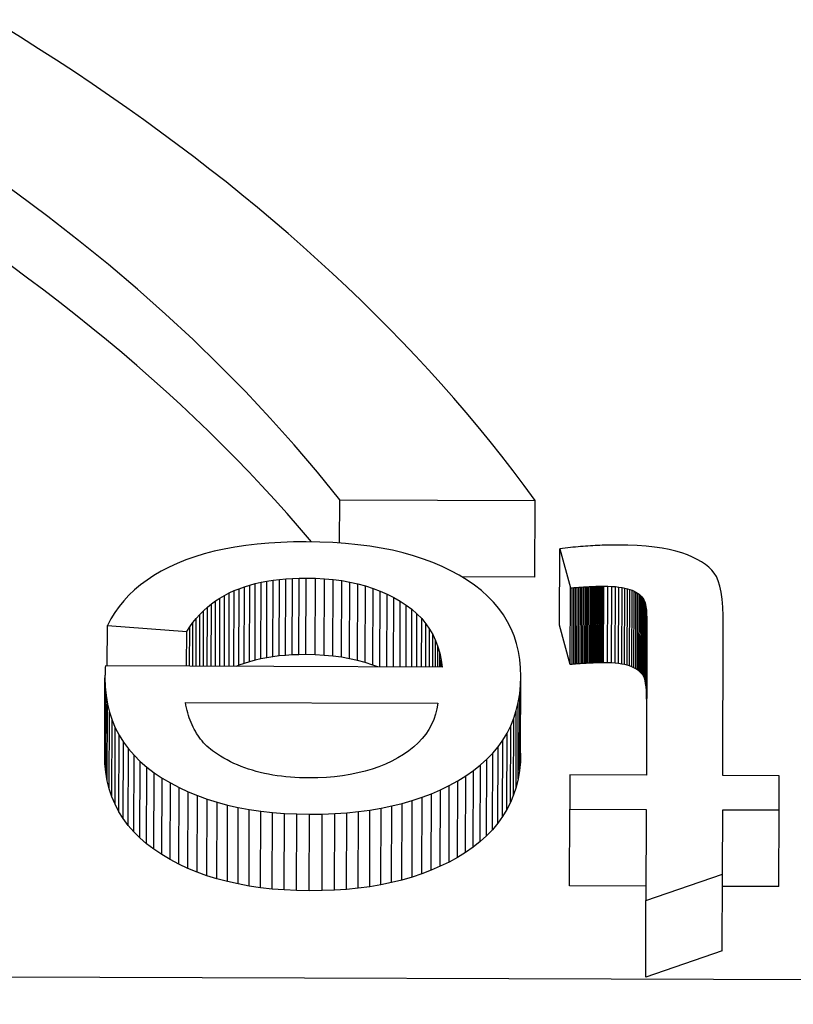
# Model space of a CAD drawing. Units: millimetres. Extents: x 390 to 665, y -1 to 342.
# Drawn here: x 597 to 598, y 112 to 114 of the extents above; entities that cross this region are included whole.
import ezdxf

# ---------------------------------------------------------------- set-up
doc = ezdxf.new("R2010")
doc.units = ezdxf.units.MM

msp = doc.modelspace()

# ---------------------------------------------------------------- linework, layer by layer
for p, q in [((597.5402, 113.0198), (597.5403, 113.0743)), ((597.5403, 113.0743), (597.7869, 113.0735)), ((597.7866, 112.9769), (597.7869, 113.0735)), ((597.4818, 113.0212), (597.466, 113.0207)), ((597.498, 113.0214), (597.4818, 113.0212)), ((597.515, 113.0211), (597.498, 113.0214)), ((597.5316, 113.0204), (597.515, 113.0211)), ((597.3817, 113.0094), (597.3694, 113.0061)), ((597.3946, 113.0122), (597.3817, 113.0094)), ((597.4079, 113.0147), (597.3946, 113.0122)), ((597.4217, 113.0168), (597.4079, 113.0147)), ((597.436, 113.0185), (597.4217, 113.0168)), ((597.4508, 113.0198), (597.436, 113.0185)), ((597.466, 113.0207), (597.4508, 113.0198)), ((597.5476, 113.0193), (597.5316, 113.0204)), ((597.5631, 113.0178), (597.5476, 113.0193)), ((597.5782, 113.0158), (597.5631, 113.0178)), ((597.5927, 113.0134), (597.5782, 113.0158)), ((597.6067, 113.0107), (597.5927, 113.0134)), ((597.6203, 113.0074), (597.6067, 113.0107)), ((597.8176, 112.9161), (597.8179, 113.0127)), ((597.8213, 113.0131), (597.8179, 113.0127)), ((597.8179, 113.0127), (597.8316, 112.9632)), ((597.8247, 113.0135), (597.8213, 113.0131)), ((597.828, 113.0138), (597.8247, 113.0135)), ((597.8313, 113.0141), (597.828, 113.0138)), ((597.8346, 113.0145), (597.8313, 113.0141)), ((597.8378, 113.0148), (597.8346, 113.0145)), ((597.841, 113.015), (597.8378, 113.0148)), ((597.8442, 113.0153), (597.841, 113.015)), ((597.8473, 113.0156), (597.8442, 113.0153)), ((597.8504, 113.0158), (597.8473, 113.0156)), ((597.8535, 113.016), (597.8504, 113.0158)), ((597.8566, 113.0162), (597.8535, 113.016)), ((597.8596, 113.0164), (597.8566, 113.0162)), ((597.8626, 113.0166), (597.8596, 113.0164)), ((597.8656, 113.0167), (597.8626, 113.0166)), ((597.8685, 113.0168), (597.8656, 113.0167)), ((597.8715, 113.017), (597.8685, 113.0168)), ((597.8743, 113.0171), (597.8715, 113.017)), ((597.8772, 113.0171), (597.8743, 113.0171)), ((597.88, 113.0172), (597.8772, 113.0171)), ((597.8828, 113.0173), (597.88, 113.0172)), ((597.8856, 113.0173), (597.8828, 113.0173)), ((597.8883, 113.0173), (597.8856, 113.0173)), ((597.891, 113.0173), (597.8883, 113.0173)), ((597.9037, 113.0171), (597.891, 113.0173)), ((597.9157, 113.0166), (597.9037, 113.0171)), ((597.9269, 113.0158), (597.9157, 113.0166)), ((597.9374, 113.0147), (597.9269, 113.0158)), ((597.9472, 113.0133), (597.9374, 113.0147)), ((597.9562, 113.0116), (597.9472, 113.0133)), ((597.9646, 113.0096), (597.9562, 113.0116)), ((597.9722, 113.0073), (597.9646, 113.0096)), ((597.3461, 112.9985), (597.3352, 112.9941)), ((597.3575, 113.0025), (597.3461, 112.9985)), ((597.3694, 113.0061), (597.3575, 113.0025)), ((597.6333, 113.0038), (597.6203, 113.0074)), ((597.6459, 112.9997), (597.6333, 113.0038)), ((597.6579, 112.9953), (597.6459, 112.9997)), ((597.9792, 113.0048), (597.9722, 113.0073)), ((597.9856, 113.0021), (597.9792, 113.0048)), ((597.9915, 112.9992), (597.9856, 113.0021)), ((597.9969, 112.9961), (597.9915, 112.9992)), ((597.3151, 112.9842), (597.3058, 112.9788)), ((597.3249, 112.9893), (597.3151, 112.9842)), ((597.3352, 112.9941), (597.3249, 112.9893)), ((597.6695, 112.9904), (597.6579, 112.9953)), ((597.6805, 112.985), (597.6695, 112.9904)), ((597.6911, 112.9793), (597.6805, 112.985)), ((598.0017, 112.9928), (597.9969, 112.9961)), ((598.006, 112.9894), (598.0017, 112.9928)), ((598.0097, 112.9858), (598.006, 112.9894)), ((598.0129, 112.982), (598.0097, 112.9858)), ((597.2971, 112.9731), (597.2889, 112.9671)), ((597.3058, 112.9788), (597.2971, 112.9731)), ((597.441, 112.9704), (597.4485, 112.9718)), ((597.4482, 112.8752), (597.4485, 112.9718)), ((597.4485, 112.9718), (597.4562, 112.973)), ((597.4558, 112.8764), (597.4562, 112.973)), ((597.4562, 112.973), (597.4641, 112.974)), ((597.4637, 112.8774), (597.4641, 112.974)), ((597.4641, 112.974), (597.4722, 112.9748)), ((597.4719, 112.8782), (597.4722, 112.9748)), ((597.4722, 112.9748), (597.4805, 112.9753)), ((597.4802, 112.8787), (597.4805, 112.9753)), ((597.4805, 112.9753), (597.4891, 112.9756)), ((597.4888, 112.879), (597.4891, 112.9756)), ((597.4891, 112.9756), (597.4979, 112.9757)), ((597.4975, 112.8791), (597.4979, 112.9757)), ((597.4979, 112.9757), (597.5096, 112.9755)), ((597.5093, 112.8788), (597.5096, 112.9755)), ((597.5096, 112.9755), (597.521, 112.9748)), ((597.5206, 112.8782), (597.521, 112.9748)), ((597.521, 112.9748), (597.532, 112.9738)), ((597.5317, 112.8772), (597.532, 112.9738)), ((597.532, 112.9738), (597.5428, 112.9724)), ((597.5424, 112.8757), (597.5428, 112.9724)), ((597.5428, 112.9724), (597.5532, 112.9705)), ((597.7011, 112.9731), (597.6911, 112.9793)), ((597.7866, 112.9769), (597.6946, 112.9772)), ((597.7105, 112.9666), (597.7011, 112.9731)), ((598.0156, 112.9775), (598.0129, 112.982)), ((598.0179, 112.972), (598.0156, 112.9775)), ((598.0199, 112.9654), (598.0179, 112.972)), ((597.2813, 112.9607), (597.2742, 112.9541)), ((597.2889, 112.9671), (597.2813, 112.9607)), ((597.4009, 112.9569), (597.407, 112.9598)), ((597.4067, 112.8643), (597.407, 112.9598)), ((597.407, 112.9598), (597.4134, 112.9623)), ((597.4131, 112.8657), (597.4134, 112.9623)), ((597.4134, 112.9623), (597.42, 112.9647)), ((597.4197, 112.8681), (597.42, 112.9647)), ((597.42, 112.9647), (597.4268, 112.9668)), ((597.4265, 112.8702), (597.4268, 112.9668)), ((597.4268, 112.9668), (597.4338, 112.9687)), ((597.4335, 112.8721), (597.4338, 112.9687)), ((597.4338, 112.9687), (597.441, 112.9704)), ((597.4407, 112.8737), (597.441, 112.9704)), ((597.5528, 112.8739), (597.5532, 112.9705)), ((597.5532, 112.9705), (597.5632, 112.9683)), ((597.5629, 112.8717), (597.5632, 112.9683)), ((597.5632, 112.9683), (597.573, 112.9657)), ((597.5726, 112.8691), (597.573, 112.9657)), ((597.573, 112.9657), (597.5824, 112.9627)), ((597.582, 112.866), (597.5824, 112.9627)), ((597.5824, 112.9627), (597.5914, 112.9593)), ((597.5911, 112.8637), (597.5914, 112.9593)), ((597.5914, 112.9593), (597.6002, 112.9554)), ((597.7192, 112.9598), (597.7105, 112.9666)), ((597.7271, 112.9526), (597.7192, 112.9598)), ((597.8312, 112.8666), (597.8316, 112.9632)), ((597.8316, 112.9632), (597.8337, 112.9634)), ((597.8334, 112.8668), (597.8337, 112.9634)), ((597.8337, 112.9634), (597.8359, 112.9636)), ((597.8355, 112.8669), (597.8359, 112.9636)), ((597.8359, 112.9636), (597.838, 112.9637)), ((597.8377, 112.8671), (597.838, 112.9637)), ((597.838, 112.9637), (597.84, 112.9639)), ((597.8397, 112.8673), (597.84, 112.9639)), ((597.84, 112.9639), (597.8421, 112.9641)), ((597.8417, 112.8674), (597.8421, 112.9641)), ((597.8421, 112.9641), (597.8441, 112.9642)), ((597.8437, 112.8676), (597.8441, 112.9642)), ((597.8441, 112.9642), (597.846, 112.9643)), ((597.8457, 112.8677), (597.846, 112.9643)), ((597.846, 112.9643), (597.8479, 112.9645)), ((597.8476, 112.8679), (597.8479, 112.9645)), ((597.8479, 112.9645), (597.8498, 112.9646)), ((597.8495, 112.868), (597.8498, 112.9646)), ((597.8498, 112.9646), (597.8517, 112.9647)), ((597.8513, 112.8681), (597.8517, 112.9647)), ((597.8517, 112.9647), (597.8535, 112.9648)), ((597.8531, 112.8682), (597.8535, 112.9648)), ((597.8535, 112.9648), (597.8552, 112.9649)), ((597.8549, 112.8683), (597.8552, 112.9649)), ((597.8552, 112.9649), (597.857, 112.965)), ((597.8566, 112.8684), (597.857, 112.965)), ((597.857, 112.965), (597.8586, 112.9651)), ((597.8583, 112.8685), (597.8586, 112.9651)), ((597.8586, 112.9651), (597.8603, 112.9652)), ((597.86, 112.8685), (597.8603, 112.9652)), ((597.8603, 112.9652), (597.8619, 112.9652)), ((597.8616, 112.8686), (597.8619, 112.9652)), ((597.8619, 112.9652), (597.8635, 112.9653)), ((597.8632, 112.8687), (597.8635, 112.9653)), ((597.8635, 112.9653), (597.865, 112.9653)), ((597.8647, 112.8687), (597.865, 112.9653)), ((597.865, 112.9653), (597.8665, 112.9654)), ((597.8662, 112.8688), (597.8665, 112.9654)), ((597.8665, 112.9654), (597.868, 112.9654)), ((597.8677, 112.8688), (597.868, 112.9654)), ((597.868, 112.9654), (597.8694, 112.9654)), ((597.8691, 112.8688), (597.8694, 112.9654)), ((597.8694, 112.9654), (597.8708, 112.9655)), ((597.8705, 112.8688), (597.8708, 112.9655)), ((597.8708, 112.9655), (597.8722, 112.9655)), ((597.8719, 112.8688), (597.8722, 112.9655)), ((597.8722, 112.9655), (597.8735, 112.9655)), ((597.8732, 112.8688), (597.8735, 112.9655)), ((597.8735, 112.9655), (597.8787, 112.9654)), ((597.8784, 112.8688), (597.8787, 112.9654)), ((597.8787, 112.9654), (597.8836, 112.9652)), ((597.8833, 112.8686), (597.8836, 112.9652)), ((597.8836, 112.9652), (597.8882, 112.9649)), ((597.8879, 112.8682), (597.8882, 112.9649)), ((597.8882, 112.9649), (597.8925, 112.9644)), ((597.8922, 112.8678), (597.8925, 112.9644)), ((597.8925, 112.9644), (597.8965, 112.9638)), ((597.8962, 112.8672), (597.8965, 112.9638)), ((597.8965, 112.9638), (597.9001, 112.9631)), ((597.8998, 112.8665), (597.9001, 112.9631)), ((597.9001, 112.9631), (597.9034, 112.9623)), ((597.9031, 112.8657), (597.9034, 112.9623)), ((597.9034, 112.9623), (597.9064, 112.9614)), ((597.9061, 112.8648), (597.9064, 112.9614)), ((597.9064, 112.9614), (597.9092, 112.9603)), ((597.9089, 112.8637), (597.9092, 112.9603)), ((597.9092, 112.9603), (597.9117, 112.9592)), ((597.9114, 112.8626), (597.9117, 112.9592)), ((597.9117, 112.9592), (597.9141, 112.958)), ((598.0215, 112.9577), (598.0199, 112.9654)), ((597.2677, 112.9471), (597.2618, 112.9398)), ((597.2742, 112.9541), (597.2677, 112.9471)), ((597.3784, 112.943), (597.3837, 112.9469)), ((597.3834, 112.8644), (597.3837, 112.9469)), ((597.3837, 112.9469), (597.3892, 112.9505)), ((597.3889, 112.8643), (597.3892, 112.9505)), ((597.3892, 112.9505), (597.395, 112.9538)), ((597.3947, 112.8643), (597.395, 112.9538)), ((597.395, 112.9538), (597.4009, 112.9569)), ((597.4006, 112.8643), (597.4009, 112.9569)), ((597.5999, 112.8636), (597.6002, 112.9554)), ((597.6002, 112.9554), (597.6086, 112.9512)), ((597.6083, 112.8636), (597.6086, 112.9512)), ((597.6086, 112.9512), (597.6167, 112.9466)), ((597.6164, 112.8636), (597.6167, 112.9466)), ((597.6167, 112.9466), (597.6243, 112.9416)), ((597.7344, 112.9451), (597.7271, 112.9526)), ((597.9138, 112.8613), (597.9141, 112.958)), ((597.9141, 112.958), (597.9162, 112.9566)), ((597.9159, 112.86), (597.9162, 112.9566)), ((597.9162, 112.9566), (597.9182, 112.9552)), ((597.9179, 112.8586), (597.9182, 112.9552)), ((597.9182, 112.9552), (597.92, 112.9537)), ((597.9196, 112.8571), (597.92, 112.9537)), ((597.92, 112.9537), (597.9215, 112.9521)), ((597.9212, 112.8555), (597.9215, 112.9521)), ((597.9215, 112.9521), (597.9229, 112.9504)), ((597.9226, 112.8538), (597.9229, 112.9504)), ((597.9229, 112.9504), (597.9241, 112.9484)), ((597.9237, 112.8518), (597.9241, 112.9484)), ((597.9241, 112.9484), (597.9251, 112.9459)), ((598.0228, 112.949), (598.0215, 112.9577)), ((598.0237, 112.9391), (598.0228, 112.949)), ((597.2618, 112.9398), (597.2564, 112.9322)), ((597.3638, 112.9298), (597.3685, 112.9344)), ((597.3682, 112.8644), (597.3685, 112.9344)), ((597.3685, 112.9344), (597.3733, 112.9389)), ((597.3731, 112.8644), (597.3733, 112.9389)), ((597.3733, 112.9389), (597.3784, 112.943)), ((597.3782, 112.8644), (597.3784, 112.943)), ((597.6241, 112.8636), (597.6243, 112.9416)), ((597.6243, 112.9416), (597.6314, 112.9363)), ((597.6311, 112.8635), (597.6314, 112.9363)), ((597.6314, 112.9363), (597.6378, 112.9306)), ((597.741, 112.9373), (597.7344, 112.9451)), ((597.7469, 112.9291), (597.741, 112.9373)), ((597.9248, 112.8493), (597.9251, 112.9459)), ((597.9251, 112.9459), (597.926, 112.9428)), ((597.9256, 112.8462), (597.926, 112.9428)), ((597.926, 112.9428), (597.9267, 112.9393)), ((597.9263, 112.8426), (597.9267, 112.9393)), ((597.9267, 112.9393), (597.9272, 112.9351)), ((597.9269, 112.8385), (597.9272, 112.9351)), ((597.9272, 112.9351), (597.9276, 112.9305)), ((598.0242, 112.9282), (598.0237, 112.9391)), ((597.2515, 112.9243), (597.2472, 112.916)), ((597.2564, 112.9322), (597.2515, 112.9243)), ((597.3551, 112.9196), (597.3593, 112.9248)), ((597.3591, 112.8644), (597.3593, 112.9248)), ((597.3593, 112.9248), (597.3638, 112.9298)), ((597.3636, 112.8644), (597.3638, 112.9298)), ((597.6376, 112.8635), (597.6378, 112.9306)), ((597.6378, 112.9306), (597.6437, 112.9245)), ((597.6435, 112.8635), (597.6437, 112.9245)), ((597.6437, 112.9245), (597.649, 112.9181)), ((597.7521, 112.9206), (597.7469, 112.9291)), ((597.9273, 112.8339), (597.9276, 112.9305)), ((597.9275, 112.8287), (597.9278, 112.9253)), ((597.9276, 112.9305), (597.9278, 112.9253)), ((597.9278, 112.9253), (597.9279, 112.9196)), ((598.0243, 112.9162), (598.0242, 112.9282)), ((597.247, 112.8648), (597.2472, 112.916)), ((597.2472, 112.916), (597.3472, 112.9084)), ((597.3472, 112.9084), (597.3511, 112.9141)), ((597.3509, 112.8645), (597.3511, 112.9141)), ((597.3511, 112.9141), (597.3551, 112.9196)), ((597.3549, 112.8645), (597.3551, 112.9196)), ((597.6488, 112.8635), (597.649, 112.9181)), ((597.649, 112.9181), (597.6537, 112.9114)), ((597.6535, 112.8635), (597.6537, 112.9114)), ((597.6537, 112.9114), (597.6578, 112.9043)), ((597.7566, 112.9118), (597.7521, 112.9206)), ((597.7603, 112.9026), (597.7566, 112.9118)), ((597.8312, 112.8666), (597.8176, 112.9161)), ((597.9279, 112.9196), (597.9272, 112.7269)), ((598.0237, 112.7266), (598.0243, 112.9162)), ((597.3471, 112.8645), (597.3472, 112.9084)), ((597.6576, 112.8634), (597.6578, 112.9043)), ((597.6578, 112.9043), (597.6613, 112.8968)), ((597.7634, 112.8931), (597.7603, 112.9026)), ((597.6612, 112.8634), (597.6613, 112.8968)), ((597.6613, 112.8968), (597.6642, 112.889)), ((597.6641, 112.8634), (597.6642, 112.889)), ((597.6642, 112.889), (597.6665, 112.8808)), ((597.7658, 112.8832), (597.7634, 112.8931)), ((597.4335, 112.8721), (597.4265, 112.8702)), ((597.4407, 112.8737), (597.4335, 112.8721)), ((597.4482, 112.8752), (597.4407, 112.8737)), ((597.4558, 112.8764), (597.4482, 112.8752)), ((597.4637, 112.8774), (597.4558, 112.8764)), ((597.4719, 112.8782), (597.4637, 112.8774)), ((597.4802, 112.8787), (597.4719, 112.8782)), ((597.4888, 112.879), (597.4802, 112.8787)), ((597.4975, 112.8791), (597.4888, 112.879)), ((597.5093, 112.8788), (597.4975, 112.8791)), ((597.5206, 112.8782), (597.5093, 112.8788)), ((597.5317, 112.8772), (597.5206, 112.8782)), ((597.5424, 112.8757), (597.5317, 112.8772)), ((597.5528, 112.8739), (597.5424, 112.8757)), ((597.5629, 112.8717), (597.5528, 112.8739)), ((597.6665, 112.8808), (597.6683, 112.8723)), ((597.6665, 112.8634), (597.6665, 112.8808)), ((597.6683, 112.8723), (597.6694, 112.8634)), ((597.6683, 112.8634), (597.6683, 112.8723)), ((597.7675, 112.873), (597.7658, 112.8832)), ((597.7686, 112.8625), (597.7675, 112.873)), ((597.2444, 112.8601), (597.2443, 112.8594)), ((597.2445, 112.8616), (597.2444, 112.8609)), ((597.2444, 112.8609), (597.2444, 112.8601)), ((597.2446, 112.864), (597.2445, 112.8632)), ((597.2445, 112.8632), (597.2445, 112.8624)), ((597.2445, 112.8624), (597.2445, 112.8616)), ((597.2446, 112.8648), (597.2446, 112.864)), ((597.6694, 112.8634), (597.2446, 112.8648)), ((597.4131, 112.8657), (597.4095, 112.8643)), ((597.4197, 112.8681), (597.4131, 112.8657)), ((597.4265, 112.8702), (597.4197, 112.8681)), ((597.5726, 112.8691), (597.5629, 112.8717)), ((597.582, 112.866), (597.5726, 112.8691)), ((597.5883, 112.8637), (597.582, 112.866)), ((597.7689, 112.8517), (597.7686, 112.8625)), ((597.8334, 112.8668), (597.8312, 112.8666)), ((597.8355, 112.8669), (597.8334, 112.8668)), ((597.8377, 112.8671), (597.8355, 112.8669)), ((597.8397, 112.8673), (597.8377, 112.8671)), ((597.8417, 112.8674), (597.8397, 112.8673)), ((597.8437, 112.8676), (597.8417, 112.8674)), ((597.8457, 112.8677), (597.8437, 112.8676)), ((597.8476, 112.8679), (597.8457, 112.8677)), ((597.8495, 112.868), (597.8476, 112.8679)), ((597.8513, 112.8681), (597.8495, 112.868)), ((597.8531, 112.8682), (597.8513, 112.8681)), ((597.8549, 112.8683), (597.8531, 112.8682)), ((597.8566, 112.8684), (597.8549, 112.8683)), ((597.8583, 112.8685), (597.8566, 112.8684)), ((597.86, 112.8685), (597.8583, 112.8685)), ((597.8616, 112.8686), (597.86, 112.8685)), ((597.8632, 112.8687), (597.8616, 112.8686)), ((597.8647, 112.8687), (597.8632, 112.8687)), ((597.8662, 112.8688), (597.8647, 112.8687)), ((597.8677, 112.8688), (597.8662, 112.8688)), ((597.8691, 112.8688), (597.8677, 112.8688)), ((597.8705, 112.8688), (597.8691, 112.8688)), ((597.8719, 112.8688), (597.8705, 112.8688)), ((597.8732, 112.8688), (597.8719, 112.8688)), ((597.8784, 112.8688), (597.8732, 112.8688)), ((597.8833, 112.8686), (597.8784, 112.8688)), ((597.8879, 112.8682), (597.8833, 112.8686)), ((597.8922, 112.8678), (597.8879, 112.8682)), ((597.8962, 112.8672), (597.8922, 112.8678)), ((597.8998, 112.8665), (597.8962, 112.8672)), ((597.9031, 112.8657), (597.8998, 112.8665)), ((597.9061, 112.8648), (597.9031, 112.8657)), ((597.9089, 112.8637), (597.9061, 112.8648)), ((597.9114, 112.8626), (597.9089, 112.8637)), ((597.9138, 112.8613), (597.9114, 112.8626)), ((597.9159, 112.86), (597.9138, 112.8613)), ((597.9179, 112.8586), (597.9159, 112.86)), ((597.2437, 112.7533), (597.244, 112.8499)), ((597.2441, 112.8532), (597.244, 112.8527)), ((597.244, 112.8527), (597.244, 112.8522)), ((597.244, 112.8522), (597.244, 112.8517)), ((597.244, 112.8517), (597.244, 112.8512)), ((597.244, 112.8512), (597.244, 112.8508)), ((597.244, 112.8508), (597.244, 112.8504)), ((597.244, 112.8504), (597.244, 112.8499)), ((597.244, 112.8499), (597.2443, 112.8385)), ((597.2442, 112.8561), (597.2441, 112.8555)), ((597.2441, 112.8555), (597.2441, 112.8549)), ((597.2441, 112.8549), (597.2441, 112.8543)), ((597.2441, 112.8543), (597.2441, 112.8538)), ((597.2441, 112.8538), (597.2441, 112.8532)), ((597.2443, 112.858), (597.2442, 112.8574)), ((597.2442, 112.8574), (597.2442, 112.8567)), ((597.2442, 112.8567), (597.2442, 112.8561)), ((597.2443, 112.8594), (597.2443, 112.8587)), ((597.2443, 112.8587), (597.2443, 112.858)), ((597.7685, 112.755), (597.7689, 112.8517)), ((597.7685, 112.8404), (597.7689, 112.8517)), ((597.9196, 112.8571), (597.9179, 112.8586)), ((597.9212, 112.8555), (597.9196, 112.8571)), ((597.9226, 112.8538), (597.9212, 112.8555)), ((597.9237, 112.8518), (597.9226, 112.8538)), ((597.9248, 112.8493), (597.9237, 112.8518)), ((597.9256, 112.8462), (597.9248, 112.8493)), ((597.244, 112.7419), (597.2443, 112.8385)), ((597.2443, 112.8385), (597.2454, 112.8275)), ((597.7674, 112.8295), (597.7685, 112.8404)), ((597.7682, 112.7438), (597.7685, 112.8404)), ((597.9263, 112.8426), (597.9256, 112.8462)), ((597.9269, 112.8385), (597.9263, 112.8426)), ((597.9273, 112.8339), (597.9269, 112.8385)), ((597.2451, 112.7308), (597.2454, 112.8275)), ((597.2454, 112.8275), (597.2472, 112.8168)), ((597.7656, 112.8189), (597.7674, 112.8295)), ((597.7671, 112.7328), (597.7674, 112.8295)), ((597.9275, 112.8287), (597.9273, 112.8339)), ((597.9275, 112.823), (597.9275, 112.8287)), ((597.2469, 112.7201), (597.2472, 112.8168)), ((597.2472, 112.8168), (597.2498, 112.8064)), ((597.3463, 112.8154), (597.3458, 112.8188)), ((597.3458, 112.8188), (597.6639, 112.8178)), ((597.347, 112.812), (597.3463, 112.8154)), ((597.3477, 112.8088), (597.347, 112.812)), ((597.6628, 112.8107), (597.6611, 112.8038)), ((597.6639, 112.8178), (597.6628, 112.8107)), ((597.7631, 112.8087), (597.7656, 112.8189)), ((597.7653, 112.7223), (597.7656, 112.8189)), ((597.2494, 112.7098), (597.2498, 112.8064)), ((597.2498, 112.8064), (597.2531, 112.7965)), ((597.3486, 112.8055), (597.3477, 112.8088)), ((597.3495, 112.8024), (597.3486, 112.8055)), ((597.3504, 112.7993), (597.3495, 112.8024)), ((597.3515, 112.7963), (597.3504, 112.7993)), ((597.6611, 112.8038), (597.6589, 112.7973)), ((597.756, 112.7894), (597.7599, 112.7989)), ((597.7596, 112.7022), (597.7599, 112.7989)), ((597.7599, 112.7989), (597.7631, 112.8087)), ((597.7628, 112.7121), (597.7631, 112.8087)), ((597.2527, 112.6999), (597.2531, 112.7965)), ((597.2531, 112.7965), (597.2571, 112.7869)), ((597.2568, 112.6903), (597.2571, 112.7869)), ((597.2571, 112.7869), (597.2619, 112.7777)), ((597.3527, 112.7934), (597.3515, 112.7963)), ((597.3539, 112.7905), (597.3527, 112.7934)), ((597.3552, 112.7877), (597.3539, 112.7905)), ((597.3566, 112.785), (597.3552, 112.7877)), ((597.6561, 112.7909), (597.6528, 112.7848)), ((597.6589, 112.7973), (597.6561, 112.7909)), ((597.7514, 112.7802), (597.756, 112.7894)), ((597.7557, 112.6927), (597.756, 112.7894)), ((597.2616, 112.681), (597.2619, 112.7777)), ((597.2619, 112.7777), (597.2674, 112.7688)), ((597.3581, 112.7824), (597.3566, 112.785)), ((597.3596, 112.7798), (597.3581, 112.7824)), ((597.3613, 112.7773), (597.3596, 112.7798)), ((597.363, 112.7748), (597.3613, 112.7773)), ((597.3648, 112.7725), (597.363, 112.7748)), ((597.6444, 112.7733), (597.6394, 112.768)), ((597.6489, 112.7789), (597.6444, 112.7733)), ((597.6528, 112.7848), (597.6489, 112.7789)), ((597.7461, 112.7714), (597.7514, 112.7802)), ((597.7511, 112.6836), (597.7514, 112.7802)), ((597.2671, 112.6722), (597.2674, 112.7688)), ((597.2674, 112.7688), (597.2737, 112.7603)), ((597.2733, 112.6637), (597.2737, 112.7603)), ((597.2737, 112.7603), (597.2807, 112.7522)), ((597.3666, 112.7702), (597.3648, 112.7725)), ((597.3686, 112.768), (597.3666, 112.7702)), ((597.3707, 112.7658), (597.3686, 112.768)), ((597.3728, 112.7637), (597.3707, 112.7658)), ((597.375, 112.7617), (597.3728, 112.7637)), ((597.3773, 112.7598), (597.375, 112.7617)), ((597.6338, 112.7628), (597.6276, 112.7579)), ((597.6394, 112.768), (597.6338, 112.7628)), ((597.7334, 112.755), (597.7401, 112.763)), ((597.7397, 112.6664), (597.7401, 112.763)), ((597.7401, 112.763), (597.7461, 112.7714)), ((597.7458, 112.6748), (597.7461, 112.7714)), ((597.244, 112.7419), (597.2437, 112.7533)), ((597.2803, 112.6556), (597.2807, 112.7522)), ((597.2807, 112.7522), (597.2884, 112.7445)), ((597.3796, 112.7579), (597.3773, 112.7598)), ((597.3821, 112.7561), (597.3796, 112.7579)), ((597.386, 112.7534), (597.3821, 112.7561)), ((597.39, 112.7509), (597.386, 112.7534)), ((597.394, 112.7485), (597.39, 112.7509)), ((597.3982, 112.7462), (597.394, 112.7485)), ((597.6136, 112.7489), (597.6059, 112.7448)), ((597.6209, 112.7533), (597.6136, 112.7489)), ((597.6276, 112.7579), (597.6209, 112.7533)), ((597.7259, 112.7472), (597.7334, 112.755)), ((597.733, 112.6583), (597.7334, 112.755)), ((597.7685, 112.755), (597.7682, 112.7438)), ((597.2451, 112.7308), (597.244, 112.7419)), ((597.2881, 112.6478), (597.2884, 112.7445)), ((597.2884, 112.7445), (597.2969, 112.7371)), ((597.2966, 112.6405), (597.2969, 112.7371)), ((597.2969, 112.7371), (597.3061, 112.7301)), ((597.4025, 112.744), (597.3982, 112.7462)), ((597.4068, 112.7419), (597.4025, 112.744)), ((597.4113, 112.74), (597.4068, 112.7419)), ((597.4159, 112.7381), (597.4113, 112.74)), ((597.4205, 112.7364), (597.4159, 112.7381)), ((597.4253, 112.7347), (597.4205, 112.7364)), ((597.5897, 112.7377), (597.5811, 112.7347)), ((597.5979, 112.7411), (597.5897, 112.7377)), ((597.6059, 112.7448), (597.5979, 112.7411)), ((597.709, 112.7329), (597.7178, 112.7399)), ((597.7175, 112.6433), (597.7178, 112.7399)), ((597.7178, 112.7399), (597.7259, 112.7472)), ((597.7256, 112.6506), (597.7259, 112.7472)), ((597.7682, 112.7438), (597.7671, 112.7328)), ((597.2469, 112.7201), (597.2451, 112.7308)), ((597.3058, 112.6335), (597.3061, 112.7301)), ((597.3061, 112.7301), (597.3161, 112.7234)), ((597.3158, 112.6268), (597.3161, 112.7234)), ((597.3161, 112.7234), (597.3266, 112.7172)), ((597.4301, 112.7332), (597.4253, 112.7347)), ((597.435, 112.7318), (597.4301, 112.7332)), ((597.4401, 112.7305), (597.435, 112.7318)), ((597.4452, 112.7293), (597.4401, 112.7305)), ((597.4504, 112.7282), (597.4452, 112.7293)), ((597.4558, 112.7272), (597.4504, 112.7282)), ((597.4612, 112.7264), (597.4558, 112.7272)), ((597.4667, 112.7256), (597.4612, 112.7264)), ((597.4723, 112.725), (597.4667, 112.7256)), ((597.478, 112.7245), (597.4723, 112.725)), ((597.4838, 112.7241), (597.478, 112.7245)), ((597.4897, 112.7238), (597.4838, 112.7241)), ((597.4957, 112.7236), (597.4897, 112.7238)), ((597.5018, 112.7235), (597.4957, 112.7236)), ((597.5128, 112.7237), (597.5018, 112.7235)), ((597.5234, 112.7242), (597.5128, 112.7237)), ((597.5337, 112.725), (597.5234, 112.7242)), ((597.5438, 112.7262), (597.5337, 112.725)), ((597.5536, 112.7278), (597.5438, 112.7262)), ((597.563, 112.7298), (597.5536, 112.7278)), ((597.5722, 112.7321), (597.563, 112.7298)), ((597.5811, 112.7347), (597.5722, 112.7321)), ((597.6893, 112.72), (597.6995, 112.7262)), ((597.6991, 112.6296), (597.6995, 112.7262)), ((597.6995, 112.7262), (597.709, 112.7329)), ((597.7087, 112.6363), (597.709, 112.7329)), ((597.7671, 112.7328), (597.7653, 112.7223)), ((597.8308, 112.7273), (597.8306, 112.684)), ((597.9272, 112.7269), (597.8308, 112.7273)), ((598.095, 112.7264), (598.0237, 112.7266)), ((598.0949, 112.6832), (598.095, 112.7264)), ((597.2494, 112.7098), (597.2469, 112.7201)), ((597.3263, 112.6206), (597.3266, 112.7172)), ((597.3266, 112.7172), (597.3376, 112.7114)), ((597.3373, 112.6148), (597.3376, 112.7114)), ((597.3376, 112.7114), (597.349, 112.7061)), ((597.6676, 112.7087), (597.6786, 112.7141)), ((597.6783, 112.6175), (597.6786, 112.7141)), ((597.6786, 112.7141), (597.6893, 112.72)), ((597.689, 112.6233), (597.6893, 112.72)), ((597.7628, 112.7121), (597.7596, 112.7022)), ((597.7653, 112.7223), (597.7628, 112.7121)), ((597.2527, 112.6999), (597.2494, 112.7098)), ((597.2568, 112.6903), (597.2527, 112.6999)), ((597.3487, 112.6095), (597.349, 112.7061)), ((597.349, 112.7061), (597.3608, 112.7013)), ((597.3605, 112.6046), (597.3608, 112.7013)), ((597.3608, 112.7013), (597.373, 112.6969)), ((597.6319, 112.6951), (597.6442, 112.6992)), ((597.6439, 112.6026), (597.6442, 112.6992)), ((597.6442, 112.6992), (597.6561, 112.7037)), ((597.6558, 112.6071), (597.6561, 112.7037)), ((597.6561, 112.7037), (597.6676, 112.7087)), ((597.6672, 112.6121), (597.6676, 112.7087)), ((597.7596, 112.7022), (597.7557, 112.6927)), ((597.2616, 112.681), (597.2568, 112.6903)), ((597.3727, 112.6002), (597.373, 112.6969)), ((597.373, 112.6969), (597.3857, 112.6929)), ((597.3854, 112.5963), (597.3857, 112.6929)), ((597.3857, 112.6929), (597.3988, 112.6894)), ((597.3985, 112.5928), (597.3988, 112.6894)), ((597.3988, 112.6894), (597.4123, 112.6864)), ((597.412, 112.5898), (597.4123, 112.6864)), ((597.4123, 112.6864), (597.4262, 112.6838)), ((597.5924, 112.6854), (597.606, 112.6882)), ((597.6057, 112.5916), (597.606, 112.6882)), ((597.606, 112.6882), (597.6191, 112.6914)), ((597.6188, 112.5948), (597.6191, 112.6914)), ((597.6191, 112.6914), (597.6319, 112.6951)), ((597.6316, 112.5985), (597.6319, 112.6951)), ((597.7557, 112.6927), (597.7511, 112.6836)), ((597.2671, 112.6722), (597.2616, 112.681)), ((597.4259, 112.5872), (597.4262, 112.6838)), ((597.4262, 112.6838), (597.4406, 112.6817)), ((597.4403, 112.5851), (597.4406, 112.6817)), ((597.4406, 112.6817), (597.4554, 112.6801)), ((597.4551, 112.5834), (597.4554, 112.6801)), ((597.4554, 112.6801), (597.4706, 112.6789)), ((597.4703, 112.5823), (597.4706, 112.6789)), ((597.4706, 112.6789), (597.4862, 112.6781)), ((597.4859, 112.5815), (597.4862, 112.6781)), ((597.4862, 112.6781), (597.5023, 112.6779)), ((597.5019, 112.5812), (597.5023, 112.6779)), ((597.5023, 112.6779), (597.5183, 112.678)), ((597.518, 112.5814), (597.5183, 112.678)), ((597.5183, 112.678), (597.534, 112.6786)), ((597.5337, 112.582), (597.534, 112.6786)), ((597.534, 112.6786), (597.5492, 112.6797)), ((597.5489, 112.583), (597.5492, 112.6797)), ((597.5492, 112.6797), (597.564, 112.6811)), ((597.5637, 112.5845), (597.564, 112.6811)), ((597.564, 112.6811), (597.5784, 112.6831)), ((597.5781, 112.5864), (597.5784, 112.6831)), ((597.5784, 112.6831), (597.5924, 112.6854)), ((597.5921, 112.5888), (597.5924, 112.6854)), ((597.7458, 112.6748), (597.7397, 112.6664)), ((597.7511, 112.6836), (597.7458, 112.6748)), ((597.8303, 112.5874), (597.8306, 112.684)), ((597.8306, 112.684), (597.9271, 112.6837)), ((597.9271, 112.6837), (597.9267, 112.5689)), ((598.0233, 112.6021), (598.0236, 112.6834)), ((598.0236, 112.6834), (598.0949, 112.6832)), ((598.0945, 112.5865), (598.0949, 112.6832)), ((597.2733, 112.6637), (597.2671, 112.6722)), ((597.2803, 112.6556), (597.2733, 112.6637)), ((597.7397, 112.6664), (597.733, 112.6583)), ((597.2881, 112.6478), (597.2803, 112.6556)), ((597.7256, 112.6506), (597.7175, 112.6433)), ((597.733, 112.6583), (597.7256, 112.6506)), ((597.2966, 112.6405), (597.2881, 112.6478)), ((597.3058, 112.6335), (597.2966, 112.6405)), ((597.7087, 112.6363), (597.6991, 112.6296)), ((597.7175, 112.6433), (597.7087, 112.6363)), ((597.3158, 112.6268), (597.3058, 112.6335)), ((597.3263, 112.6206), (597.3158, 112.6268)), ((597.6991, 112.6296), (597.689, 112.6233)), ((597.3373, 112.6148), (597.3263, 112.6206)), ((597.3487, 112.6095), (597.3373, 112.6148)), ((597.6672, 112.6121), (597.6558, 112.6071)), ((597.6783, 112.6175), (597.6672, 112.6121)), ((597.689, 112.6233), (597.6783, 112.6175)), ((597.3605, 112.6046), (597.3487, 112.6095)), ((597.3727, 112.6002), (597.3605, 112.6046)), ((597.3854, 112.5963), (597.3727, 112.6002)), ((597.6439, 112.6026), (597.6316, 112.5985)), ((597.6558, 112.6071), (597.6439, 112.6026)), ((597.9267, 112.5689), (598.0233, 112.6021)), ((598.023, 112.5055), (598.0233, 112.6021)), ((597.3985, 112.5928), (597.3854, 112.5963)), ((597.412, 112.5898), (597.3985, 112.5928)), ((597.4259, 112.5872), (597.412, 112.5898)), ((597.4403, 112.5851), (597.4259, 112.5872)), ((597.5781, 112.5864), (597.5637, 112.5845)), ((597.5921, 112.5888), (597.5781, 112.5864)), ((597.6057, 112.5916), (597.5921, 112.5888)), ((597.6188, 112.5948), (597.6057, 112.5916)), ((597.6316, 112.5985), (597.6188, 112.5948)), ((597.9268, 112.5871), (597.8303, 112.5874)), ((598.0945, 112.5865), (598.0232, 112.5868)), ((597.4551, 112.5834), (597.4403, 112.5851)), ((597.4703, 112.5823), (597.4551, 112.5834)), ((597.4859, 112.5815), (597.4703, 112.5823)), ((597.5019, 112.5812), (597.4859, 112.5815)), ((597.518, 112.5814), (597.5019, 112.5812)), ((597.5337, 112.582), (597.518, 112.5814)), ((597.5489, 112.583), (597.5337, 112.582)), ((597.5637, 112.5845), (597.5489, 112.583)), ((597.9264, 112.4722), (597.9267, 112.5689)), ((598.023, 112.5055), (597.9264, 112.4722)), ((598.4125, 112.468), (591.8992, 112.4896))]:
    msp.add_line(p, q)
for centre, major_axis, start_param, end_param in [((595.8785, 101.1285), (23.033, -0.0765), 1.255081, 2.082968), ((594.6282, 112.3189), (-3.4231, 0.0114), 3.539106, 8.642296), ((594.6282, 112.3189), (-3.1971, 0.0106), 3.56897, 8.718199), ((594.6279, 112.2223), (-3.1971, 0.0106), 3.595011, 6.257008)]:
    msp.add_ellipse(centre, major_axis=major_axis, ratio=0.57735, start_param=start_param, end_param=end_param)
msp.add_ellipse((599.5272, 111.2431), major_axis=(2.3514, -0.0078), ratio=0.57735)
for points, knots in [([(584.5985, 112.7757), (585.136, 112.948), (585.6855, 113.108), (588.2621, 113.7846), (590.412, 114.1449), (594.8027, 114.4978), (597.0431, 114.4903), (600.1255, 114.222), (601.0061, 114.1147), (601.8732, 113.9783), (602.276, 113.9149), (602.6758, 113.8453), (603.0728, 113.7694)], [3.415103, 3.415103, 3.415103, 3.415103, 3.4950153, 3.4950153, 3.782999, 3.782999, 4.0709827, 4.0709827, 4.1875569, 4.1875569, 4.1875569, 4.2417034, 4.2417034, 4.2417034, 4.2417034]), ([(597.0575, 111.1739), (597.0612, 111.3264), (597.1043, 111.4777), (597.2638, 111.7678), (597.3838, 111.9057), (597.6924, 112.1563), (597.8843, 112.2674), (598.3171, 112.4478), (598.5582, 112.5168), (599.064, 112.606), (599.3284, 112.6264), (599.8548, 112.6171), (600.1166, 112.5875), (600.6126, 112.481), (600.8467, 112.4039), (601.2642, 112.2082), (601.4475, 112.0894), (601.7416, 111.8198), (601.8532, 111.6689), (601.9685, 111.3944), (601.9944, 111.2762), (601.9965, 111.1575)], [2.368537, 2.368537, 2.368537, 2.368537, 2.661259, 2.661259, 2.971008, 2.971008, 3.297167, 3.297167, 3.62515, 3.62515, 3.951788, 3.951788, 4.277901, 4.277901, 4.604717, 4.604717, 4.932831, 4.932831, 5.257659, 5.257659, 5.485444, 5.485444, 5.485444, 5.485444])]:
    msp.add_open_spline(points, degree=3, knots=knots)

doc.saveas('drawing.dxf')
